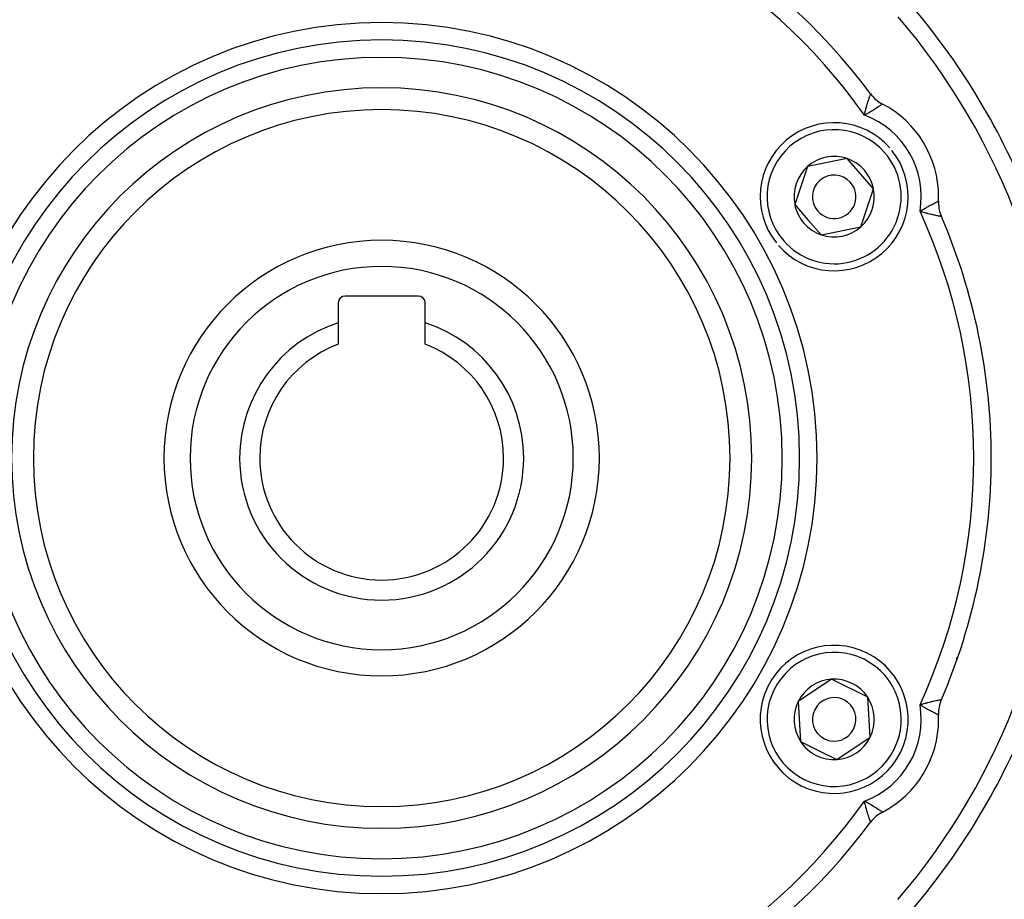
# Model space of a CAD drawing. Units: millimetres. Extents: x -282 to 476, y -301 to 301.
# Drawn here: x 364 to 420, y 13 to 64 of the extents above; entities that cross this region are included whole.
import ezdxf

# ---------------------------------------------------------------- set-up
doc = ezdxf.new("R2010")
doc.units = ezdxf.units.MM
doc.linetypes.add('DASHED', pattern=[9.652, 8.128, -1.524])
doc.layers.add('nevidi', color=4, linetype='DASHED')

msp = doc.modelspace()

# ---------------------------------------------------------------- linework, layer by layer
at = {"color": 2}
for p, q in [((408.909, 55.486), (408.167, 53.299)), ((411.174, 55.937), (408.909, 55.486)), ((412.697, 54.201), (411.174, 55.937)), ((411.955, 52.014), (412.697, 54.201)), ((408.167, 53.299), (408.929, 52.431)), ((408.929, 52.431), (409.69, 51.563)), ((409.69, 51.563), (411.955, 52.014)), ((381.951, 47.65), (381.951, 46.512)), ((386.551, 48.05), (382.351, 48.05)), ((386.951, 46.512), (386.951, 47.65)), ((381.951, 46.512), (381.951, 45.288)), ((386.951, 45.288), (386.951, 46.512)), ((418.87, 44.75), (418.866, 44.75)), ((418.87, 44.75), (418.866, 44.75)), ((410.288, 26.055), (408.364, 24.778)), ((412.356, 25.027), (410.288, 26.055)), ((412.5, 22.722), (412.356, 25.027)), ((416.587, 24.886), (416.588, 24.886)), ((408.364, 24.778), (408.508, 22.473)), ((410.576, 21.445), (412.5, 22.722)), ((408.508, 22.473), (409.542, 21.959)), ((409.542, 21.959), (410.576, 21.445)), ((413.205, 18.43), (413.206, 18.43))]:
    msp.add_line(p, q, dxfattribs=at)
msp.add_lwpolyline([(414.092, 13.405), (414.111, 13.427)], dxfattribs=at)
for centre, radius, start, end in [((384.451, 38.75), 52.5, 12.0932, 167.9068), ((384.451, 38.75), 48.5, 12.1381, 167.8619), ((384.451, 38.75), 35, 96.6643, 143.3357), ((384.451, 38.75), 35, 36.6643, 83.3357), ((384.451, 38.75), 39, 0, 40.4903), ((384.451, 38.75), 24, 0, 180), ((414.131, 60.844), 2, 216.6643, 242.4617), ((410.432, 53.75), 6, 0, 62.4617), ((384.451, 38.75), 20, 0, 180), ((410.432, 53.75), 4.25, 41.2596, 218.6595), ((410.432, 53.75), 4.25, 221.2596, 38.6595), ((410.432, 53.75), 2.309, 71.2596, 131.2596), ((410.432, 53.75), 2.309, 131.2596, 191.2596), ((410.432, 53.75), 2.309, 11.2596, 71.2596), ((410.432, 53.75), 1.25, 41.2596, 221.2596), ((410.432, 53.75), 1.25, 221.2596, 41.2596), ((410.432, 53.75), 2.309, 311.2596, 11.2596), ((410.432, 53.75), 6, 357.5383, 0), ((410.432, 53.75), 2.309, 191.2596, 221.2596), ((418.425, 53.406), 2, 177.5383, 180), ((418.425, 53.406), 2, 180, 203.3357), ((384.451, 38.75), 35, 0, 23.3357), ((410.432, 53.75), 2.309, 221.2596, 251.2596), ((410.432, 53.75), 2.309, 251.2596, 311.2596), ((384.451, 38.75), 12.5, 0, 180), ((382.351, 47.65), 0.4, 90, 180), ((386.551, 47.65), 0.4, 0, 90), ((384.451, 38.75), 8.155, 107.8527, 180), ((384.451, 38.75), 8.155, 0, 72.1473), ((384.451, 38.75), 7, 110.9248, 180), ((384.451, 38.75), 7, 0, 69.0752), ((384.451, 38.75), 24, 180, 0), ((384.451, 38.75), 20, 180, 0), ((384.451, 38.75), 12.5, 180, 360), ((384.451, 38.75), 8.155, 180, 0), ((384.451, 38.75), 7, 180, 360), ((384.451, 38.75), 39, 319.5097, 360), ((384.451, 38.75), 35, 336.6643, 360), ((384.451, 38.75), 48.5, 192.1381, 347.8619), ((384.451, 38.75), 52.5, 192.0932, 347.9068), ((410.432, 23.75), 4.25, 63.5745, 243.5745), ((410.432, 23.75), 4.25, 243.5745, 63.5745), ((410.432, 23.75), 2.309, 93.5745, 153.5745), ((410.432, 23.75), 2.309, 33.5745, 93.5745), ((410.432, 23.75), 1.25, 63.5745, 243.5745), ((410.432, 23.75), 2.309, 333.5745, 33.5745), ((418.425, 24.094), 2, 156.6643, 182.4617), ((410.432, 23.75), 2.309, 153.5745, 213.5745), ((410.432, 23.75), 1.25, 243.5745, 63.5745), ((410.432, 23.75), 6, 297.5383, 0), ((410.432, 23.75), 6, 0, 2.4617), ((410.432, 23.75), 2.309, 273.5745, 333.5745), ((410.432, 23.75), 2.309, 213.5745, 243.5745), ((410.432, 23.75), 2.309, 243.5745, 273.5745), ((414.131, 16.656), 2, 117.5383, 143.3357), ((384.451, 38.75), 35, 216.6643, 263.3357), ((384.451, 38.75), 35, 276.6643, 323.3357)]:
    msp.add_arc(centre, radius, start, end, dxfattribs=at)
at = {"layer": 'nevidi', "color": 7, "linetype": 'Continuous'}
for p, q in [((416.423, 53.491), (416.425, 53.492)), ((417.451, 27.306), (417.451, 27.17)), ((414.112, 13.424), (414.111, 13.427))]:
    msp.add_line(p, q, dxfattribs=at)
for points in [[(412.171, 58.438), (412.194, 58.54), (412.197, 58.557), (412.209, 58.604), (412.221, 58.657), (412.225, 58.674), (412.25, 58.772), (412.25, 58.772), (412.254, 58.787), (412.279, 58.882), (412.283, 58.896), (412.292, 58.931), (412.308, 58.987), (412.312, 59), (412.335, 59.077), (412.337, 59.086), (412.341, 59.098), (412.366, 59.179), (412.369, 59.19), (412.375, 59.209), (412.393, 59.264), (412.396, 59.274), (412.413, 59.326), (412.419, 59.343), (412.422, 59.352), (412.442, 59.413), (412.445, 59.421), (412.447, 59.427), (412.464, 59.475), (412.466, 59.482), (412.476, 59.509), (412.482, 59.528), (412.484, 59.534), (412.498, 59.572), (412.499, 59.574), (412.5, 59.576), (412.511, 59.606), (412.512, 59.609), (412.515, 59.619), (412.52, 59.63), (412.52, 59.633), (412.524, 59.644), (412.525, 59.645), (412.525, 59.646), (412.526, 59.649)], [(413.203, 59.068), (413.194, 59.062), (413.192, 59.061), (413.191, 59.06), (413.176, 59.049), (413.173, 59.047), (413.161, 59.038), (413.15, 59.031), (413.146, 59.028), (413.115, 59.007), (413.114, 59.006), (413.111, 59.004), (413.074, 58.978), (413.068, 58.974), (413.052, 58.963), (413.024, 58.944), (413.018, 58.94), (412.974, 58.911), (412.967, 58.906), (412.96, 58.902), (412.903, 58.864), (412.895, 58.859), (412.882, 58.85), (412.833, 58.819), (412.824, 58.813), (412.776, 58.782), (412.757, 58.77), (412.747, 58.764), (412.675, 58.719), (412.664, 58.713), (412.657, 58.709), (412.587, 58.667), (412.576, 58.66), (412.525, 58.63), (412.493, 58.612), (412.482, 58.605), (412.47, 58.599), (412.394, 58.556), (412.383, 58.55), (412.382, 58.549), (412.291, 58.5), (412.279, 58.494), (412.227, 58.467), (412.184, 58.444), (412.171, 58.438)], [(415.361, 52.912), (415.415, 52.946), (415.452, 52.97), (415.464, 52.977), (415.552, 53.032), (415.563, 53.038), (415.564, 53.039), (415.65, 53.09), (415.651, 53.09), (415.662, 53.097), (415.705, 53.122), (415.745, 53.145), (415.756, 53.151), (415.836, 53.195), (415.839, 53.197), (415.847, 53.201), (415.923, 53.242), (415.933, 53.248), (415.962, 53.263), (416.004, 53.285), (416.013, 53.29), (416.074, 53.321), (416.08, 53.325), (416.089, 53.329), (416.15, 53.36), (416.157, 53.363), (416.172, 53.371), (416.213, 53.391), (416.22, 53.394), (416.257, 53.412), (416.268, 53.418), (416.275, 53.421), (416.316, 53.441), (416.321, 53.443), (416.325, 53.445), (416.356, 53.459), (416.36, 53.461), (416.376, 53.469), (416.387, 53.474), (416.39, 53.475), (416.409, 53.484)], [(416.41, 53.485), (416.411, 53.485), (416.422, 53.49)], [(416.585, 52.615), (416.573, 52.617), (416.571, 52.617), (416.569, 52.617), (416.55, 52.621), (416.546, 52.621), (416.53, 52.624), (416.516, 52.627), (416.512, 52.628), (416.473, 52.635), (416.471, 52.635), (416.467, 52.636), (416.42, 52.644), (416.413, 52.646), (416.392, 52.65), (416.358, 52.656), (416.35, 52.658), (416.295, 52.669), (416.287, 52.67), (416.278, 52.672), (416.208, 52.687), (416.198, 52.689), (416.181, 52.692), (416.122, 52.705), (416.111, 52.708), (416.052, 52.721), (416.029, 52.726), (416.018, 52.729), (415.931, 52.75), (415.919, 52.753), (415.909, 52.755), (415.827, 52.776), (415.814, 52.779), (415.755, 52.795), (415.718, 52.805), (415.705, 52.809), (415.606, 52.837), (415.593, 52.841), (415.592, 52.841), (415.491, 52.871), (415.478, 52.875), (415.422, 52.893), (415.375, 52.908), (415.361, 52.912)], [(415.361, 24.588), (415.422, 24.607), (415.461, 24.62), (415.478, 24.625), (415.577, 24.654), (415.592, 24.659), (415.592, 24.659), (415.69, 24.687), (415.705, 24.691), (415.755, 24.704), (415.8, 24.716), (415.814, 24.72), (415.906, 24.744), (415.909, 24.744), (415.918, 24.747), (416.006, 24.768), (416.018, 24.771), (416.052, 24.779), (416.1, 24.79), (416.111, 24.792), (416.181, 24.808), (416.188, 24.809), (416.198, 24.811), (416.269, 24.826), (416.278, 24.828), (416.295, 24.831), (416.342, 24.841), (416.35, 24.842), (416.392, 24.85), (416.406, 24.853), (416.413, 24.854), (416.461, 24.863), (416.467, 24.864), (416.471, 24.865), (416.507, 24.872), (416.512, 24.872), (416.53, 24.876), (416.543, 24.878), (416.546, 24.879), (416.568, 24.882), (416.569, 24.883), (416.571, 24.883), (416.584, 24.885), (416.585, 24.885), (416.587, 24.886)], [(416.424, 24.009), (416.423, 24.009), (416.413, 24.014), (416.411, 24.015), (416.41, 24.015), (416.393, 24.023), (416.39, 24.025), (416.376, 24.031), (416.364, 24.037), (416.36, 24.039), (416.326, 24.055), (416.325, 24.055), (416.321, 24.057), (416.281, 24.076), (416.275, 24.079), (416.257, 24.088), (416.227, 24.103), (416.22, 24.106), (416.172, 24.129), (416.165, 24.133), (416.157, 24.137), (416.097, 24.167), (416.088, 24.171), (416.074, 24.179), (416.022, 24.205), (416.013, 24.21), (415.962, 24.236), (415.942, 24.247), (415.932, 24.252), (415.857, 24.293), (415.847, 24.298), (415.839, 24.303), (415.767, 24.342), (415.756, 24.348), (415.705, 24.378), (415.673, 24.396), (415.662, 24.403), (415.65, 24.41), (415.576, 24.454), (415.564, 24.461), (415.563, 24.461), (415.476, 24.515), (415.464, 24.523), (415.415, 24.554), (415.374, 24.58), (415.361, 24.588)], [(412.171, 19.062), (412.227, 19.033), (412.266, 19.013), (412.279, 19.006), (412.37, 18.957), (412.381, 18.95), (412.382, 18.95), (412.469, 18.901), (412.47, 18.901), (412.481, 18.894), (412.524, 18.869), (412.564, 18.846), (412.575, 18.84), (412.654, 18.793), (412.656, 18.791), (412.664, 18.786), (412.738, 18.741), (412.747, 18.735), (412.776, 18.718), (412.816, 18.692), (412.825, 18.687), (412.882, 18.65), (412.888, 18.646), (412.896, 18.641), (412.953, 18.603), (412.96, 18.598), (412.974, 18.589), (413.011, 18.564), (413.018, 18.56), (413.052, 18.537), (413.062, 18.529), (413.068, 18.526), (413.106, 18.499), (413.111, 18.496), (413.114, 18.494), (413.142, 18.474), (413.146, 18.472), (413.161, 18.462), (413.17, 18.455), (413.173, 18.453), (413.191, 18.441)], [(412.526, 17.851), (412.526, 17.853), (412.525, 17.854), (412.523, 17.86), (412.521, 17.865), (412.52, 17.867), (412.513, 17.887), (412.512, 17.889), (412.512, 17.891), (412.501, 17.919), (412.5, 17.924), (412.495, 17.938), (412.486, 17.961), (412.484, 17.966), (412.471, 18.006), (412.468, 18.012), (412.466, 18.018), (412.448, 18.071), (412.445, 18.079), (412.441, 18.092), (412.424, 18.14), (412.422, 18.148), (412.406, 18.196), (412.399, 18.216), (412.396, 18.226), (412.372, 18.3), (412.369, 18.311), (412.367, 18.316), (412.344, 18.391), (412.341, 18.402), (412.326, 18.451), (412.315, 18.488), (412.312, 18.5), (412.286, 18.591), (412.284, 18.6), (412.283, 18.604), (412.257, 18.7), (412.253, 18.713), (412.241, 18.76), (412.228, 18.813), (412.225, 18.826), (412.201, 18.929), (412.2, 18.93), (412.197, 18.943), (412.174, 19.048), (412.171, 19.062)], [(413.191, 18.44), (413.192, 18.439), (413.202, 18.432), (413.203, 18.432), (413.205, 18.43)]]:
    msp.add_lwpolyline(points, dxfattribs=at)
for centre, radius, start, end in [((384.451, 38.75), 47.5, 22.1273, 52.8727), ((384.451, 38.75), 34, 95.384, 144.616), ((384.451, 38.75), 34, 35.384, 84.616), ((384.451, 38.75), 40, 22.534, 41.5956), ((384.451, 38.75), 25, 0, 180), ((384.451, 38.75), 23, 0, 180), ((384.451, 38.75), 21.25, 0, 180), ((410.432, 53.75), 5, 350.3539, 69.6461), ((410.432, 53.75), 3.85, 41.2596, 221.2596), ((410.432, 53.75), 3.85, 221.2596, 41.2596), ((384.451, 38.75), 34, 335.384, 24.616), ((384.451, 38.75), 11, 0, 180), ((384.451, 38.75), 25, 180, 0), ((384.451, 38.75), 23, 180, 0), ((384.451, 38.75), 21.25, 180, 0), ((384.451, 38.75), 11, 180, 0), ((410.432, 23.75), 3.85, 63.5745, 243.5745), ((410.432, 23.75), 3.85, 243.5745, 63.5745), ((410.432, 23.75), 5, 290.3539, 9.6461), ((384.451, 38.75), 40, 318.4044, 337.466), ((384.451, 38.75), 47.5, 307.1273, 337.8727), ((384.451, 38.75), 34, 215.384, 264.616), ((384.451, 38.75), 34, 275.384, 324.616)]:
    msp.add_arc(centre, radius, start, end, dxfattribs=at)

doc.saveas('drawing.dxf')
